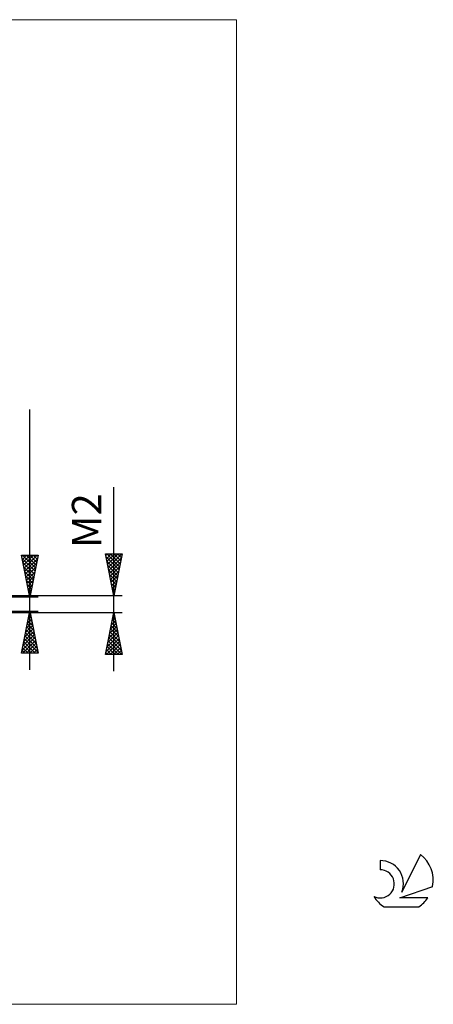
# Model space of a CAD drawing. Units: millimetres. Extents: x -69 to 74, y -48 to 70.
# Drawn here: x 25 to 74, y -48 to 70 of the extents above; entities that cross this region are included whole.
import ezdxf
from ezdxf.enums import TextEntityAlignment as Align

# ---------------------------------------------------------------- set-up
doc = ezdxf.new("R2010")
doc.units = ezdxf.units.MM
doc.header["$LTSCALE"] = 6.95
for name, color, linetype in [('2', 7, 'CONTINUOUS'), ('INFTOTAL', 9, 'CONTINUOUS'), ('SK6', 5, 'CONTINUOUS')]:
    doc.layers.add(name, color=color, linetype=linetype)
doc.styles.get("Standard").update_dxf_attribs({"font": 'Monospac821 BT'})

msp = doc.modelspace()

# ---------------------------------------------------------------- linework, layer by layer
at = {"layer": '2', "color": 7, "linetype": 'CONTINUOUS', "lineweight": 25}
for p, q in [((26, -7.84), (26, 23.24)), ((36, -8), (36, 13.95)), ((36, 1), (35, 6)), ((35, 6), (37, 6)), ((35.04, 5.79), (35.25, 6)), ((35.11, 5.43), (35.68, 6)), ((35.15, 6), (36.69, 4.46)), ((35.18, 5.08), (36.1, 6)), ((35.25, 4.73), (36.53, 6)), ((35.33, 4.37), (36.95, 6)), ((35.58, 6), (36.76, 4.81)), ((37, 6), (36, 1)), ((36, 6), (36.83, 5.17)), ((36.43, 6), (36.9, 5.52)), ((36.85, 6), (36.98, 5.88)), ((26, 0.84), (25, 5.84)), ((25, 5.84), (27, 5.84)), ((25.03, 5.7), (25.17, 5.84)), ((25.07, 5.47), (26.62, 3.93)), ((25.1, 5.34), (25.6, 5.84)), ((25.13, 5.84), (26.69, 4.28)), ((25.17, 4.99), (26.02, 5.84)), ((25.18, 4.94), (26.55, 3.58)), ((25.24, 4.64), (26.44, 5.84)), ((25.31, 4.28), (26.87, 5.84)), ((25.38, 3.93), (26.93, 5.47)), ((25.45, 3.58), (26.82, 4.94)), ((25.56, 5.84), (26.76, 4.64)), ((25.98, 5.84), (26.83, 4.99)), ((27, 5.84), (26, 0.84)), ((26.4, 5.84), (26.9, 5.34)), ((26.83, 5.84), (26.97, 5.7)), ((35.07, 5.66), (36.62, 4.11)), ((35.17, 5.13), (36.55, 3.75)), ((35.4, 4.02), (36.91, 5.53)), ((35.47, 3.67), (36.8, 5)), ((25.29, 4.41), (26.48, 3.22)), ((25.39, 3.88), (26.41, 2.87)), ((25.52, 3.22), (26.71, 4.41)), ((25.59, 2.87), (26.61, 3.88)), ((35.28, 4.6), (36.48, 3.4)), ((35.39, 4.07), (36.41, 3.05)), ((35.49, 3.54), (36.34, 2.69)), ((35.54, 3.31), (36.69, 4.47)), ((35.61, 2.96), (36.59, 3.94)), ((25.5, 3.35), (26.33, 2.51)), ((25.6, 2.82), (26.26, 2.16)), ((25.67, 2.51), (26.5, 3.35)), ((25.74, 2.16), (26.4, 2.82)), ((35.6, 3.01), (36.27, 2.34)), ((35.68, 2.61), (36.48, 3.41)), ((35.7, 2.48), (36.2, 1.99)), ((35.75, 2.25), (36.38, 2.88)), ((25.71, 2.29), (26.19, 1.81)), ((25.81, 1.81), (26.29, 2.29)), ((25.82, 1.76), (26.12, 1.45)), ((25.88, 1.45), (26.18, 1.76)), ((25.92, 1.23), (26.05, 1.1)), ((25.95, 1.1), (26.08, 1.23)), ((35.81, 1.95), (36.13, 1.63)), ((35.82, 1.9), (36.27, 2.35)), ((35.89, 1.55), (36.16, 1.82)), ((35.92, 1.42), (36.06, 1.28)), ((35.96, 1.19), (36.06, 1.29)), ((37, 1), (13, 1)), ((27, 0.84), (14, 0.84)), ((13, -1), (37, -1)), ((14, -0.84), (27, -0.84)), ((25, -5.84), (26, -0.84)), ((25.92, -1.26), (26.06, -1.12)), ((25.98, -0.95), (26.03, -1)), ((26, -0.84), (27, -5.84)), ((35, -6), (36, -1)), ((36, -1), (37, -6)), ((25.6, -2.85), (26.27, -2.18)), ((25.7, -2.32), (26.2, -1.83)), ((25.77, -2.01), (26.35, -2.59)), ((25.81, -1.79), (26.13, -1.47)), ((25.84, -1.65), (26.24, -2.06)), ((25.91, -1.3), (26.14, -1.53)), ((35.6, -2.98), (36.26, -2.32)), ((35.71, -2.45), (36.19, -1.97)), ((35.75, -2.24), (36.37, -2.85)), ((35.82, -1.92), (36.12, -1.62)), ((35.82, -1.88), (36.26, -2.32)), ((35.89, -1.53), (36.16, -1.79)), ((35.92, -1.39), (36.05, -1.26)), ((35.96, -1.18), (36.05, -1.26)), ((25.28, -4.44), (26.48, -3.24)), ((25.39, -3.91), (26.41, -2.89)), ((25.48, -3.42), (26.77, -4.71)), ((25.49, -3.38), (26.34, -2.53)), ((25.55, -3.07), (26.67, -4.18)), ((25.63, -2.71), (26.56, -3.65)), ((25.7, -2.36), (26.46, -3.12)), ((35.29, -4.57), (36.48, -3.38)), ((35.39, -4.04), (36.41, -3.03)), ((35.5, -3.51), (36.34, -2.68)), ((35.54, -3.3), (36.69, -4.44)), ((35.61, -2.94), (36.58, -3.91)), ((35.68, -2.59), (36.48, -3.38)), ((25.07, -5.5), (26.62, -3.95)), ((25.15, -5.84), (26.69, -4.3)), ((25.17, -4.97), (26.55, -3.6)), ((25.27, -4.48), (26.63, -5.84)), ((25.34, -4.13), (26.99, -5.77)), ((25.41, -3.78), (26.88, -5.24)), ((25.58, -5.84), (26.76, -4.66)), ((35.07, -5.64), (36.62, -4.09)), ((35.13, -6), (36.69, -4.44)), ((35.18, -5.11), (36.55, -3.74)), ((35.33, -4.36), (36.97, -6)), ((35.4, -4), (36.9, -5.51)), ((35.47, -3.65), (36.8, -4.98)), ((27, -5.84), (25, -5.84)), ((25.06, -5.54), (25.36, -5.84)), ((25.13, -5.19), (25.78, -5.84)), ((25.2, -4.84), (26.2, -5.84)), ((26, -5.84), (26.83, -5.01)), ((26.43, -5.84), (26.9, -5.36)), ((26.85, -5.84), (26.98, -5.72)), ((35.05, -5.77), (35.27, -6)), ((35.12, -5.42), (35.7, -6)), ((35.19, -5.06), (36.12, -6)), ((35.26, -4.71), (36.55, -6)), ((35.56, -6), (36.76, -4.8)), ((35.98, -6), (36.83, -5.15)), ((36.41, -6), (36.9, -5.5)), ((36.83, -6), (36.97, -5.86)), ((37, -6), (35, -6))]:
    msp.add_line(p, q, dxfattribs=at)
at = {"layer": 'INFTOTAL', "color": 9, "linetype": 'CONTINUOUS', "lineweight": 18}
for p, q in [((50.6, 69.74), (-69.3, 69.74)), ((50.6, -47.74), (50.6, 69.74)), ((-69.3, -47.74), (50.6, -47.74))]:
    msp.add_line(p, q, dxfattribs=at)
at = {"layer": 'SK6', "color": 5, "linetype": 'CONTINUOUS', "lineweight": 25}
for p, q in [((72.53, -29.88), (70.34, -34.34)), ((67.74, -30.58), (67.74, -31.69)), ((70.08, -35.04), (74, -33.68)), ((73.44, -35.04), (70.08, -35.04)), ((68.2, -36.12), (72.34, -36.12))]:
    msp.add_line(p, q, dxfattribs=at)
for centre, radius, start, end in [((70.27, -32.93), 3.8, 348.7239, 53.4691), ((67.75, -33.37), 1.68, 243.4215, 90.3602), ((67.76, -33.35), 2.76, 338.9379, 90.4446), ((70.27, -32.93), 3.8, 210.5484, 236.978), ((70.27, -32.93), 3.8, 303.022, 326.3732)]:
    msp.add_arc(centre, radius, start, end, dxfattribs=at)

# ---------------------------------------------------------------- texts
at = {"layer": '2', "color": 7, "linetype": 'CONTINUOUS', "lineweight": 25}
msp.add_text('M2', height=3.5, rotation=90, dxfattribs=at).set_placement((34.5, 9.97), align=Align.CENTER)

doc.saveas('drawing.dxf')
